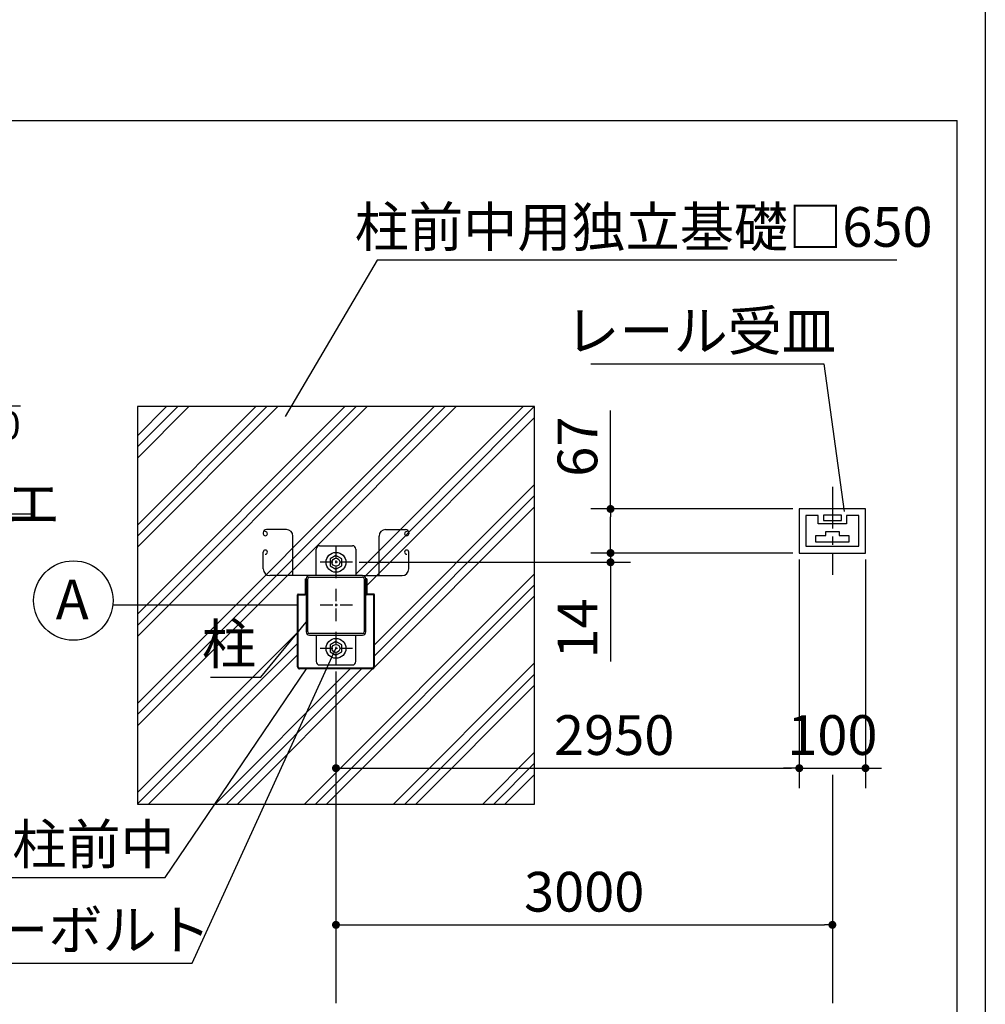
# Model space of a CAD drawing. Extents: x 440 to 32614, y 171 to 22819.
# Drawn here: x 26779 to 32614, y 4635 to 10582 of the extents above; entities that cross this region are included whole.
import ezdxf

# ---------------------------------------------------------------- set-up
doc = ezdxf.new("R2010")
doc.units = 0
doc.header["$LTSCALE"] = 4
doc.header["$PDMODE"] = 3
doc.header["$PDSIZE"] = 2
doc.linetypes.add('CENTER', pattern=[2, 1.25, -0.25, 0.25, -0.25])
doc.layers.get('0').update_dxf_attribs({"linetype": 'CONTINUOUS'})
doc.layers.get('DEFPOINTS').update_dxf_attribs({"linetype": 'CONTINUOUS'})
for name, color, linetype in [('センター', 3, 'CENTER'), ('仕様書枠', 230, 'CONTINUOUS'), ('寸法', 4, 'CONTINUOUS'), ('細線', 5, 'CONTINUOUS'), ('部品1', 7, 'CONTINUOUS')]:
    doc.layers.add(name, color=color, linetype=linetype)
doc.styles.get("Standard").update_dxf_attribs({"font": 'isocp.shx', "bigfont": 'bigfont.shx'})
doc.styles.add('STYLE1', font='isocp.shx', dxfattribs={"bigfont": 'bigfont.shx'})
doc.dimstyles.new('INABA_S80詳細図用20', dxfattribs={"dimscale": 80, "dimtxt": 3, "dimasz": 0.6, "dimexe": 1.5, "dimexo": 0.5, "dimgap": 1, "dimtad": 3, "dimdec": 0, "dimlfac": 0.25, "dimdsep": 46, "dimtxsty": 'STYLE1', "dimblk": 'DOT', "dimblk1": 'DOT', "dimblk2": 'DOTSMALL', "dimcen": 0, "dimclrt": 7, "dimadec": 0, "dimazin": 0, "dimtfac": 1, "dimtdec": 0, "dimtix": 1, "dimtmove": 0, "dimatfit": 3, "dimfxl": 1, "dimtolj": 1, "dimtzin": 0, "dimarcsym": 0})

# ---------------------------------------------------------------- blocks, each defined once
blk = doc.blocks.new('*D90')
at = {"layer": 'DEFPOINTS', "color": 0, "ltscale": 50}
for p in [(24707.3, 6442.4), (24693.3, 6405)]:
    blk.add_point(p, dxfattribs=at)
at = {"layer": '寸法', "color": 0, "lineweight": -2, "ltscale": 50}
for p, q in [((25137.2, 7595), (24707.3, 6442.4)), ((26865.2, 7595), (25137.2, 7595))]:
    blk.add_line(p, q, dxfattribs=at)
at = {"layer": '寸法', "color": 7, "ltscale": 50, "insert": (26041.2, 7995), "char_height": 240, "attachment_point": 5}
blk.add_mtext('\\A1;F.L勾配{\\H0.7x;\\S1/100;}\\P表面コテ押エ', dxfattribs=at)
blk = doc.blocks.new('_None')
blk = doc.blocks.new('_DOT')
at = {"color": 0, "linetype": 'ByBlock', "ltscale": 50}
blk.add_line((-0.5, 0), (-1, 0), dxfattribs=at)
at = {"color": 0, "linetype": 'ByBlock', "ltscale": 50, "const_width": 0.5}
blk.add_lwpolyline([(-0.25, 0, 1), (0.25, 0, 1)], format="xyb", close=True, dxfattribs=at)
blk = doc.blocks.new('*D111')
at = {"layer": 'DEFPOINTS', "color": 0, "ltscale": 50}
for p in [(31490.2, 7360.9), (31890.2, 7360.9), (31890.2, 6061.3)]:
    blk.add_point(p, dxfattribs=at)
at = {"layer": '寸法', "color": 0, "lineweight": -2, "ltscale": 50}
for p, q in [((31490.2, 7320.9), (31490.2, 5941.3)), ((31890.2, 7320.9), (31890.2, 5941.3)), ((31442.2, 6061.3), (31394.2, 6061.3)), ((31490.2, 6061.3), (31890.2, 6061.3)), ((31938.2, 6061.3), (31986.2, 6061.3))]:
    blk.add_line(p, q, dxfattribs=at)
at = {"layer": '寸法', "color": 0, "lineweight": -2, "ltscale": 50, "xscale": 48, "yscale": 48, "zscale": 48}
blk.add_blockref('_DOT', (31490.2, 6061.3), dxfattribs=at)
at = {"layer": '寸法', "color": 0, "lineweight": -2, "ltscale": 50, "xscale": 48, "yscale": 48, "zscale": 48, "rotation": 180}
blk.add_blockref('_DOT', (31890.2, 6061.3), dxfattribs=at)
at = {"layer": '寸法', "color": 7, "ltscale": 50, "insert": (31690.2, 6261.3), "char_height": 240, "attachment_point": 5, "style": 'STYLE1'}
blk.add_mtext('\\A1;100', dxfattribs=at)
blk = doc.blocks.new('_DOTSMALL')
at = {"color": 0, "linetype": 'ByBlock', "ltscale": 50, "const_width": 0.5}
blk.add_lwpolyline([(-0.0625, 0, 1), (0.0625, 0, 1)], format="xyb", close=True, dxfattribs=at)
blk = doc.blocks.new('*D112')
at = {"layer": 'DEFPOINTS', "color": 0, "ltscale": 50}
for p in [(28690.2, 6684.9), (31690.2, 6061.3), (31690.2, 5115.1)]:
    blk.add_point(p, dxfattribs=at)
at = {"layer": '寸法', "color": 0, "lineweight": -2, "ltscale": 50}
for p, q in [((28690.2, 6644.9), (28690.2, 4995.1)), ((31690.2, 6021.3), (31690.2, 4995.1)), ((28738.2, 5115.1), (31642.2, 5115.1))]:
    blk.add_line(p, q, dxfattribs=at)
at = {"layer": '寸法', "color": 0, "lineweight": -2, "ltscale": 50, "xscale": 48, "yscale": 48, "zscale": 48, "rotation": 180}
blk.add_blockref('_DOT', (28690.2, 5115.1), dxfattribs=at)
at = {"layer": '寸法', "color": 0, "lineweight": -2, "ltscale": 50, "xscale": 48, "yscale": 48, "zscale": 48}
blk.add_blockref('_DOT', (31690.2, 5115.1), dxfattribs=at)
at = {"layer": '寸法', "color": 7, "ltscale": 50, "insert": (30190.2, 5315.1), "char_height": 240, "attachment_point": 5, "style": 'STYLE1'}
blk.add_mtext('\\A1;3000', dxfattribs=at)
blk = doc.blocks.new('*D113')
at = {"layer": 'DEFPOINTS', "color": 0, "ltscale": 50}
for p in [(31490.2, 7360.9), (28690.2, 6684.9), (31490.2, 6061.3)]:
    blk.add_point(p, dxfattribs=at)
at = {"layer": '寸法', "color": 0, "lineweight": -2, "ltscale": 50}
for p, q in [((31490.2, 7320.9), (31490.2, 5941.3)), ((28690.2, 6644.9), (28690.2, 5941.3)), ((28738.2, 6061.3), (31442.2, 6061.3))]:
    blk.add_line(p, q, dxfattribs=at)
at = {"layer": '寸法', "color": 0, "lineweight": -2, "ltscale": 50, "xscale": 48, "yscale": 48, "zscale": 48, "rotation": 180}
blk.add_blockref('_DOT', (28690.2, 6061.3), dxfattribs=at)
at = {"layer": '寸法', "color": 0, "lineweight": -2, "ltscale": 50, "xscale": 48, "yscale": 48, "zscale": 48}
blk.add_blockref('_DOT', (31490.2, 6061.3), dxfattribs=at)
at = {"layer": '寸法', "color": 7, "ltscale": 50, "insert": (30371.6, 6261.3), "char_height": 240, "attachment_point": 5, "style": 'STYLE1'}
blk.add_mtext('\\A1;2950', dxfattribs=at)
blk = doc.blocks.new('*D114')
at = {"layer": 'DEFPOINTS', "color": 0, "ltscale": 50}
for p in [(31490.2, 7360.9), (28790.2, 7304.9), (30349.4, 7304.9)]:
    blk.add_point(p, dxfattribs=at)
at = {"layer": '寸法', "color": 0, "lineweight": -2, "ltscale": 50}
for p, q in [((30349.4, 7408.9), (30349.4, 7456.9)), ((31450.2, 7360.9), (30229.4, 7360.9)), ((30349.4, 7360.9), (30349.4, 7304.9)), ((28830.2, 7304.9), (30469.4, 7304.9)), ((30349.4, 7256.9), (30349.4, 6704.9))]:
    blk.add_line(p, q, dxfattribs=at)
at = {"layer": '寸法', "color": 0, "lineweight": -2, "ltscale": 50, "xscale": 48, "yscale": 48, "zscale": 48}
for p, rotation in [((30349.4, 7360.9), 270), ((30349.4, 7304.9), 90)]:
    blk.add_blockref('_DOT', p, dxfattribs=dict(at, rotation=rotation))
at = {"layer": '寸法', "color": 7, "ltscale": 50, "insert": (30149.4, 6904.9), "char_height": 240, "attachment_point": 5, "rotation": 90, "style": 'STYLE1'}
blk.add_mtext('\\A1;14', dxfattribs=at)
blk = doc.blocks.new('*D105')
at = {"layer": 'DEFPOINTS', "color": 0, "ltscale": 50}
for p in [(31490.2, 7626.9), (30349.4, 7360.9), (31490.2, 7360.9)]:
    blk.add_point(p, dxfattribs=at)
at = {"layer": '寸法', "color": 0, "lineweight": -2, "ltscale": 50}
for p, q in [((30349.4, 7626.9), (30349.4, 8222.2)), ((31450.2, 7626.9), (30229.4, 7626.9)), ((30349.4, 7408.9), (30349.4, 7578.9)), ((31450.2, 7360.9), (30229.4, 7360.9))]:
    blk.add_line(p, q, dxfattribs=at)
at = {"layer": '寸法', "color": 0, "lineweight": -2, "ltscale": 50, "xscale": 48, "yscale": 48, "zscale": 48}
for p, rotation in [((30349.4, 7626.9), 90), ((30349.4, 7360.9), 270)]:
    blk.add_blockref('_DOT', p, dxfattribs=dict(at, rotation=rotation))
at = {"layer": '寸法', "color": 7, "ltscale": 50, "insert": (30149.4, 8003), "char_height": 240, "attachment_point": 5, "rotation": 90, "style": 'STYLE1'}
blk.add_mtext('\\A1;67', dxfattribs=at)
blk = doc.blocks.new('*D106')
at = {"layer": 'DEFPOINTS', "color": 0, "ltscale": 50}
for p in [(28363.8, 8150.4), (28384, 8184.9)]:
    blk.add_point(p, dxfattribs=at)
at = {"layer": '寸法', "color": 0, "lineweight": -2, "ltscale": 50}
for p, q in [((28939.3, 9130.2), (28384, 8184.9)), ((32079.5, 9130.2), (28939.3, 9130.2))]:
    blk.add_line(p, q, dxfattribs=at)
at = {"layer": '寸法', "color": 7, "ltscale": 50, "insert": (30549.4, 9330.2), "char_height": 240, "attachment_point": 5}
blk.add_mtext('\\A1;柱前中用独立基礎□650', dxfattribs=at)
blk = doc.blocks.new('*D107')
at = {"layer": 'DEFPOINTS', "color": 0, "ltscale": 50}
for p in [(31760.6, 7611.5), (31766, 7571.9)]:
    blk.add_point(p, dxfattribs=at)
at = {"layer": '寸法', "color": 0, "lineweight": -2, "ltscale": 50}
for p, q in [((30230.1, 8503), (31638.1, 8503)), ((31638.1, 8503), (31760.6, 7611.5))]:
    blk.add_line(p, q, dxfattribs=at)
at = {"layer": '寸法', "color": 7, "ltscale": 50, "insert": (30894.1, 8703), "char_height": 240, "attachment_point": 5}
blk.add_mtext('\\A1;レール受皿', dxfattribs=at)
blk = doc.blocks.new('*D108')
at = {"layer": 'DEFPOINTS', "color": 0, "ltscale": 50}
for p in [(28535.8, 6974.6), (28510.4, 6943.7)]:
    blk.add_point(p, dxfattribs=at)
at = {"layer": '寸法', "color": 0, "lineweight": -2, "ltscale": 50}
for p, q in [((28236.1, 6611), (28510.4, 6943.7)), ((27932.1, 6611), (28236.1, 6611))]:
    blk.add_line(p, q, dxfattribs=at)
at = {"layer": '寸法', "color": 7, "ltscale": 50, "insert": (28044.1, 6811), "char_height": 240, "attachment_point": 5}
blk.add_mtext('\\A1;柱', dxfattribs=at)
blk = doc.blocks.new('*D109')
at = {"layer": 'DEFPOINTS', "color": 0, "ltscale": 50}
for p in [(28511.9, 6660.9), (28534.3, 6694)]:
    blk.add_point(p, dxfattribs=at)
at = {"layer": '寸法', "color": 0, "lineweight": -2, "ltscale": 50}
for p, q in [((27657.5, 5401.6), (28511.9, 6660.9)), ((26217.5, 5401.6), (27657.5, 5401.6))]:
    blk.add_line(p, q, dxfattribs=at)
at = {"layer": '寸法', "color": 7, "ltscale": 50, "insert": (26897.5, 5601.6), "char_height": 240, "attachment_point": 5}
blk.add_mtext('\\A1;化粧柱前中', dxfattribs=at)
blk = doc.blocks.new('*D110')
at = {"layer": 'DEFPOINTS', "color": 0, "ltscale": 50}
for p in [(28690.2, 6784.9), (28706.9, 6821.2)]:
    blk.add_point(p, dxfattribs=at)
at = {"layer": '寸法', "color": 0, "lineweight": -2, "ltscale": 50}
for p, q in [((27820.5, 4884.6), (28690.2, 6784.9)), ((25836.5, 4884.6), (27820.5, 4884.6))]:
    blk.add_line(p, q, dxfattribs=at)
at = {"layer": '寸法', "color": 7, "ltscale": 50, "insert": (26788.5, 5084.6), "char_height": 240, "attachment_point": 5}
blk.add_mtext('\\A1;アンカーボルト', dxfattribs=at)

msp = doc.modelspace()

# ---------------------------------------------------------------- hatches: boundary and pattern name
at = {"layer": '細線', "ltscale": 50}
h = msp.add_hatch(dxfattribs=at)
h.set_pattern_fill('PLAST', color=256, scale=60, angle=45)
h.set_pattern_definition([(45, (-74029, -137768), (-269.4077, 269.4077), []), (45, (-74062.68, -137734.33), (-269.4077, 269.4077), []), (45, (-74096.35, -137700.65), (-269.4077, 269.4077), [])])
h.paths.add_polyline_path([(29890.249, 8244.859), (27490.249, 8244.859), (27490.249, 5844.859), (29890.249, 5844.859)])
h.paths.add_polyline_path([(28850.249, 7224.859, -0.41421356), (28870.249, 7204.859), (28872.249, 7204.859), (28876.249, 7204.859), (28876.249, 7112.859), (28918.249, 7112.859, -0.41421356), (28922.249, 7108.859), (28922.249, 6672.859, -0.41421356), (28910.249, 6660.859), (28470.249, 6660.859, -0.41421356), (28458.249, 6672.859), (28458.249, 7108.859, -0.41421356), (28462.249, 7112.859), (28504.249, 7112.859), (28504.249, 7204.859), (28510.249, 7204.859, -0.41421356), (28530.249, 7224.859), (28570.249, 7224.859), (28570.249, 7384.859, -0.41421356), (28590.249, 7404.859), (28790.249, 7404.859, -0.41421356), (28810.249, 7384.859), (28810.249, 7224.859)], flags=16)
h.paths.add_polyline_path([(28872.249, 7204.859), (28872.249, 7112.859, 0.41421356), (28876.249, 7108.859), (28918.249, 7108.859), (28918.249, 6672.859, -0.41421356), (28910.249, 6664.859), (28470.249, 6664.859, -0.41421356), (28462.249, 6672.859), (28462.249, 7108.859), (28504.249, 7108.859, 0.41421356), (28508.249, 7112.859), (28508.249, 7204.859), (28510.249, 7204.859), (28510.249, 6884.859, 0.41421356), (28530.249, 6864.859), (28690.249, 6864.859), (28690.249, 6874.059), (28530.249, 6874.059, -0.41421356), (28519.449, 6884.859), (28519.449, 7204.859, -0.41421356), (28530.249, 7215.659), (28690.249, 7215.659), (28690.249, 7244.859, -0.41421356), (28630.249, 7304.859, -1), (28750.249, 7304.859, -0.41421356), (28690.249, 7244.859), (28690.249, 7215.659), (28850.249, 7215.659, -0.41421356), (28861.049, 7204.859), (28861.049, 6884.859, -0.41421356), (28850.249, 6874.059), (28690.249, 6874.059), (28690.249, 6864.859), (28850.249, 6864.859, 0.41421356), (28870.249, 6884.859), (28870.249, 7204.859)], flags=0)
h.paths.add_polyline_path([(28726.249, 7284.074), (28690.249, 7263.29), (28654.249, 7284.074), (28654.249, 7325.644), (28690.249, 7346.428), (28726.249, 7325.644)], flags=0)
h.paths.add_polyline_path([(28714.249, 7304.859, -1), (28666.249, 7304.859, -1)], flags=0)
h.paths.add_polyline_path([(28750.249, 6784.859, -1), (28630.249, 6784.859, -1)], flags=0)
h.paths.add_polyline_path([(28726.249, 6764.074), (28690.249, 6743.29), (28654.249, 6764.074), (28654.249, 6805.644), (28690.249, 6826.428), (28726.249, 6805.644)], flags=0)
h.paths.add_polyline_path([(28714.249, 6784.859, -1), (28666.249, 6784.859, -1)], flags=0)

# ---------------------------------------------------------------- linework, layer by layer
at = {"layer": 'センター', "ltscale": 50}
msp.add_line((31690.249, 7759.859), (31690.249, 7229.507), dxfattribs=at)
at = {"layer": 'センター', "ltscale": 15}
for p, q in [((28690.249, 7404.859), (28690.249, 7204.859)), ((28790.249, 7304.859), (28590.249, 7304.859)), ((28690.249, 7144.859), (28690.249, 6944.859)), ((28790.249, 7044.859), (28590.249, 7044.859)), ((28690.249, 6884.859), (28690.249, 6684.859)), ((28790.249, 6784.859), (28590.249, 6784.859))]:
    msp.add_line(p, q, dxfattribs=at)
at = {"layer": '仕様書枠', "ltscale": 50}
msp.add_line((32614.4, 22819.2), (32614.4, 608), dxfattribs=at)
at = {"layer": '寸法', "color": 7, "lineweight": 0, "ltscale": 50}
for p, q in [((28504.249, 7204.859), (28508.249, 7204.859)), ((28504.249, 7112.859), (28504.249, 7204.859)), ((28508.249, 7204.859), (28508.249, 7112.859)), ((28872.249, 7204.859), (28876.249, 7204.859)), ((28872.249, 7112.859), (28872.249, 7204.859)), ((28876.249, 7204.859), (28876.249, 7112.859)), ((28462.249, 7112.859), (28504.249, 7112.859)), ((28504.249, 7108.859), (28462.249, 7108.859)), ((28876.249, 7112.859), (28918.249, 7112.859)), ((28918.249, 7108.859), (28876.249, 7108.859)), ((28470.249, 6664.859), (28910.249, 6664.859)), ((28910.249, 6660.859), (28470.249, 6660.859))]:
    msp.add_line(p, q, dxfattribs=at)
at = {"layer": '寸法', "ltscale": 50}
for p, q in [((28458.249, 7044.859), (27341.295, 7044.859)), ((28690.249, 4995.139), (28690.249, 4641.25)), ((31690.249, 4995.139), (31690.249, 4641.25))]:
    msp.add_line(p, q, dxfattribs=at)
at = {"layer": '寸法', "color": 7, "lineweight": 0, "ltscale": 50}
for centre, radius, start, end in [((28462.249, 7108.859), 4, 90, 180), ((28504.249, 7112.859), 4, 270, 0), ((28876.249, 7112.859), 4, 180, 270), ((28918.249, 7108.859), 4, 0, 90), ((28470.249, 6672.859), 12, 180, 270), ((28470.249, 6672.859), 8, 180, 270), ((28910.249, 6672.859), 8, 270, 0), ((28910.249, 6672.859), 12, 270, 0)]:
    msp.add_arc(centre, radius, start, end, dxfattribs=at)
at = {"layer": '部品1', "ltscale": 50}
for p, q in [((18214.24, 9972.06), (32444.314, 9972.06)), ((32444.314, 3083.845), (32444.314, 9972.06)), ((28390.249, 7502.859), (28270.249, 7502.859)), ((28990.249, 7502.859), (29110.249, 7502.859)), ((28250.249, 7482.859), (28250.249, 7477.659)), ((28263.049, 7464.859), (28263.049, 7464.859)), ((28275.849, 7477.659), (28275.849, 7477.659)), ((28430.249, 7224.859), (28430.249, 7462.859)), ((28950.249, 7224.859), (28950.249, 7462.859)), ((29104.649, 7477.659), (29104.649, 7477.659)), ((29117.449, 7464.859), (29117.449, 7464.859)), ((29130.249, 7482.859), (29130.249, 7477.659)), ((28263.049, 7378.859), (28263.049, 7378.859)), ((28570.249, 7224.859), (28570.249, 7384.859)), ((28590.249, 7404.859), (28790.249, 7404.859)), ((28810.249, 7384.859), (28810.249, 7224.859)), ((29117.449, 7378.859), (29117.449, 7378.859)), ((28250.249, 7264.859), (28250.249, 7366.059)), ((28263.049, 7353.259), (28263.049, 7353.259)), ((28275.849, 7366.059), (28275.849, 7366.059)), ((29104.649, 7366.059), (29104.649, 7366.059)), ((29117.449, 7353.259), (29117.449, 7353.259)), ((29130.249, 7264.859), (29130.249, 7366.059)), ((28430.249, 7224.859), (28290.249, 7224.859)), ((28530.249, 7224.859), (28430.249, 7224.859)), ((28510.249, 7204.859), (28510.249, 6884.859)), ((28519.449, 6884.859), (28519.449, 7204.859)), ((28850.249, 7224.859), (28530.249, 7224.859)), ((28530.249, 7215.659), (28850.249, 7215.659)), ((28850.249, 7224.859), (28950.249, 7224.859)), ((28861.049, 7204.859), (28861.049, 6884.859)), ((28870.249, 6884.859), (28870.249, 7204.859)), ((28950.249, 7224.859), (29090.249, 7224.859)), ((28850.249, 6874.059), (28530.249, 6874.059)), ((28530.249, 6864.859), (28850.249, 6864.859)), ((28570.249, 6864.859), (28570.249, 6704.859)), ((28810.249, 6704.859), (28810.249, 6864.859)), ((28590.249, 6684.859), (28790.249, 6684.859))]:
    msp.add_line(p, q, dxfattribs=at)
at = {"layer": '部品1'}
for p, q in [((31890.249, 7626.859), (31490.249, 7626.859)), ((31490.249, 7626.859), (31490.249, 7360.859)), ((31890.249, 7360.859), (31890.249, 7626.859)), ((31530.249, 7586.859), (31530.249, 7402.859)), ((31604.249, 7586.859), (31530.249, 7586.859)), ((31604.249, 7536.859), (31604.249, 7586.859)), ((31636.249, 7588.859), (31636.249, 7556.859)), ((31744.249, 7588.859), (31636.249, 7588.859)), ((31636.249, 7556.859), (31744.249, 7556.859)), ((31744.249, 7556.859), (31744.249, 7588.859)), ((31850.249, 7586.859), (31776.249, 7586.859)), ((31776.249, 7586.859), (31776.249, 7536.859)), ((31850.249, 7402.859), (31850.249, 7586.859)), ((31776.249, 7536.859), (31604.249, 7536.859)), ((31590.249, 7426.859), (31590.249, 7466.859)), ((31590.249, 7466.859), (31650.249, 7466.859)), ((31650.249, 7466.859), (31650.249, 7490.059)), ((31650.249, 7490.059), (31730.249, 7490.059)), ((31730.249, 7490.059), (31730.249, 7466.859)), ((31730.249, 7466.859), (31790.249, 7466.859)), ((31790.249, 7466.859), (31790.249, 7426.859)), ((31530.249, 7402.859), (31850.249, 7402.859)), ((31790.249, 7426.859), (31590.249, 7426.859)), ((31490.249, 7360.859), (31890.249, 7360.859)), ((28504.249, 7204.859), (28508.249, 7204.859)), ((28504.249, 7204.859), (28504.249, 7112.859)), ((28508.249, 7204.859), (28508.249, 7112.859)), ((28876.249, 7204.859), (28872.249, 7204.859)), ((28872.249, 7204.859), (28872.249, 7112.859)), ((28876.249, 7204.859), (28876.249, 7112.859)), ((28458.249, 6672.859), (28458.249, 7108.859)), ((28462.249, 7112.859), (28504.249, 7112.859)), ((28462.249, 6672.859), (28462.249, 7108.859)), ((28462.249, 7108.859), (28504.249, 7108.859)), ((28918.249, 7112.859), (28876.249, 7112.859)), ((28918.249, 7108.859), (28876.249, 7108.859)), ((28918.249, 6672.859), (28918.249, 7108.859)), ((28922.249, 6672.859), (28922.249, 7108.859)), ((28910.249, 6664.859), (28470.249, 6664.859)), ((28910.249, 6660.859), (28470.249, 6660.859))]:
    msp.add_line(p, q, dxfattribs=at)
at = {"layer": '部品1', "ltscale": 50}
msp.add_lwpolyline([(27490.249, 5844.859), (29890.249, 5844.859), (29890.249, 8244.859), (27490.249, 8244.859)], close=True, dxfattribs=at)
at = {"layer": '部品1'}
for points in [[(28726.249, 7325.644), (28690.249, 7346.428), (28654.249, 7325.644), (28654.249, 7284.074), (28690.249, 7263.29), (28726.249, 7284.074)], [(28726.249, 6805.644), (28690.249, 6826.428), (28654.249, 6805.644), (28654.249, 6764.074), (28690.249, 6743.29), (28726.249, 6764.074)]]:
    msp.add_lwpolyline(points, close=True, dxfattribs=at)
at = {"layer": '部品1', "ltscale": 50}
for centre, radius in [((28690.249, 7304.859), 60), ((28690.249, 7304.859), 24), ((27103.035, 7073.708), 240), ((28690.249, 6784.859), 60), ((28690.249, 6784.859), 24)]:
    msp.add_circle(centre, radius, dxfattribs=at)
for centre, radius, start, end in [((28270.249, 7482.859), 20, 90, 180), ((28390.249, 7462.859), 40, 0, 90), ((28990.249, 7462.859), 40, 90, 180), ((29110.249, 7482.859), 20, 0, 90), ((28263.049, 7477.659), 12.8, 180, 270), ((28263.049, 7477.659), 12.8, 0, 90), ((28263.049, 7477.659), 12.8, 270, 0), ((29117.449, 7477.659), 12.8, 90, 180), ((29117.449, 7477.659), 12.8, 180, 270), ((29117.449, 7477.659), 12.8, 270, 0), ((28263.049, 7366.059), 12.8, 90, 180), ((28263.049, 7366.059), 12.8, 0, 90), ((28590.249, 7384.859), 20, 90, 180), ((28790.249, 7384.859), 20, 0, 90), ((29117.449, 7366.059), 12.8, 90, 180), ((29117.449, 7366.059), 12.8, 0, 90), ((28263.049, 7366.059), 12.8, 270, 0), ((29117.449, 7366.059), 12.8, 180, 270), ((28290.249, 7264.859), 40, 180, 270), ((29090.249, 7264.859), 40, 270, 0), ((28530.249, 7204.859), 20, 90, 180), ((28530.249, 7204.859), 10.8, 90, 180), ((28850.249, 7204.859), 20, 0, 90), ((28850.249, 7204.859), 10.8, 0, 90), ((28530.249, 6884.859), 20, 180, 270), ((28530.249, 6884.859), 10.8, 180, 270), ((28850.249, 6884.859), 20, 270, 0), ((28850.249, 6884.859), 10.8, 270, 0), ((28590.249, 6704.859), 20, 180, 270), ((28790.249, 6704.859), 20, 270, 0)]:
    msp.add_arc(centre, radius, start, end, dxfattribs=at)
at = {"layer": '部品1'}
for centre, radius, start, end in [((28462.249, 7108.859), 4, 90, 180), ((28504.249, 7112.859), 4, 270, 0), ((28876.249, 7112.859), 4, 180, 270), ((28918.249, 7108.859), 4, 0, 90), ((28470.249, 6672.859), 12, 180, 270), ((28470.249, 6672.859), 8, 180, 270), ((28910.249, 6672.859), 8, 270, 0), ((28910.249, 6672.859), 12, 270, 0)]:
    msp.add_arc(centre, radius, start, end, dxfattribs=at)

# ---------------------------------------------------------------- texts
at = {"layer": '部品1', "ltscale": 50, "style": 'STYLE1'}
msp.add_text('A', height=240, dxfattribs=at).set_placement((26996.769, 6960.233))

# ---------------------------------------------------------------- dimensions: what is measured, and where the dimension line sits
at = {"layer": '寸法', "ltscale": 50}
for p1, p2, text, override, picture, middle in [((28363.76, 8150.393), (28384.02, 8184.883), '柱前中用独立基礎□650', {"dimtih": 1, "dimtoh": 1, "dimtxsty": 'STANDARD', "dimblk1": 'None', "dimblk2": 'None', "dimsah": 1, "dimtofl": 0}, '*D106', (30549.374, 9130.188)), ((31765.998, 7571.922), (31760.553, 7611.549), 'レール受皿', {"dimtih": 1, "dimtoh": 1, "dimtxsty": 'STANDARD', "dimblk1": 'None', "dimblk2": 'None', "dimsah": 1, "dimtofl": 0}, '*D107', (30894.06, 8502.969)), ((24693.281, 6404.961), (24707.26, 6442.439), 'F.L勾配{\\H0.7x;\\S1#100;}\\P表面コテ押エ', {"dimtih": 1, "dimtoh": 1, "dimtxsty": 'STANDARD', "dimblk1": 'None', "dimblk2": 'None', "dimsah": 1, "dimtofl": 0}, '*D90', (26041.173, 7595.026)), ((28535.828, 6974.552), (28510.381, 6943.69), '柱', {"dimtih": 1, "dimtoh": 1, "dimtxsty": 'STANDARD', "dimblk1": 'None', "dimblk2": 'None', "dimsah": 1, "dimtofl": 0, "dimtfill": 1}, '*D108', (28044.09, 6611.028)), ((28706.896, 6821.231), (28690.249, 6784.859), 'アンカーボルト', {"dimtih": 1, "dimtoh": 1, "dimtxsty": 'STANDARD', "dimblk1": 'None', "dimblk2": 'None', "dimsah": 1, "dimtofl": 0, "dimtfill": 1}, '*D110', (26788.509, 4884.567)), ((28534.334, 6693.959), (28511.876, 6660.859), '化粧柱前中', {"dimtih": 1, "dimtoh": 1, "dimtxsty": 'STANDARD', "dimblk1": 'None', "dimblk2": 'None', "dimsah": 1, "dimtofl": 0, "dimtfill": 1}, '*D109', (26897.49, 5401.628))]:
    dim = msp.add_diameter_dim_2p(p1=p1, p2=p2, text=text, dimstyle='INABA_S80詳細図用20', override=override, dxfattribs=at)
    dim.commit()
    dim.dimension.update_dxf_attribs({"geometry": picture, "text_midpoint": middle, "dimtype": 163})
for base, p1, p2, picture, middle in [((30349.401700448, 7360.859045168), (31490.249208571, 7626.859045168), (31490.249208571, 7360.859045168), '*D105', (30349.401700448, 8003.010710279)), ((30349.402, 7304.859), (31490.249, 7360.859), (28790.249, 7304.859), '*D114', (30349.402, 6904.859))]:
    dim = msp.add_linear_dim(base=base, p1=p1, p2=p2, angle=90, dimstyle='INABA_S80詳細図用20', dxfattribs=at)
    dim.commit()
    dim.dimension.update_dxf_attribs({"geometry": picture, "text_midpoint": middle, "dimtype": 160})
for base, p2, text, picture, middle in [((31490.249, 6061.288), (31490.249, 7360.859), '2950', '*D113', (30371.596, 6061.288)), ((31690.249, 5115.139), (31690.249, 6061.288), '3000', '*D112', (30190.249, 5115.139))]:
    dim = msp.add_linear_dim(base=base, p1=(28690.249, 6684.859), p2=p2, text=text, dimstyle='INABA_S80詳細図用20', override={"dimtfill": 1}, dxfattribs=at)
    dim.commit()
    dim.dimension.update_dxf_attribs({"geometry": picture, "text_midpoint": middle, "dimtype": 160})
dim = msp.add_linear_dim(base=(31890.249, 6061.288), p1=(31490.249, 7360.859), p2=(31890.249, 7360.859), dimstyle='INABA_S80詳細図用20', dxfattribs=at)
dim.commit()
dim.dimension.update_dxf_attribs({"geometry": '*D111', "text_midpoint": (31690.249, 6261.288)})

doc.saveas('drawing.dxf')
